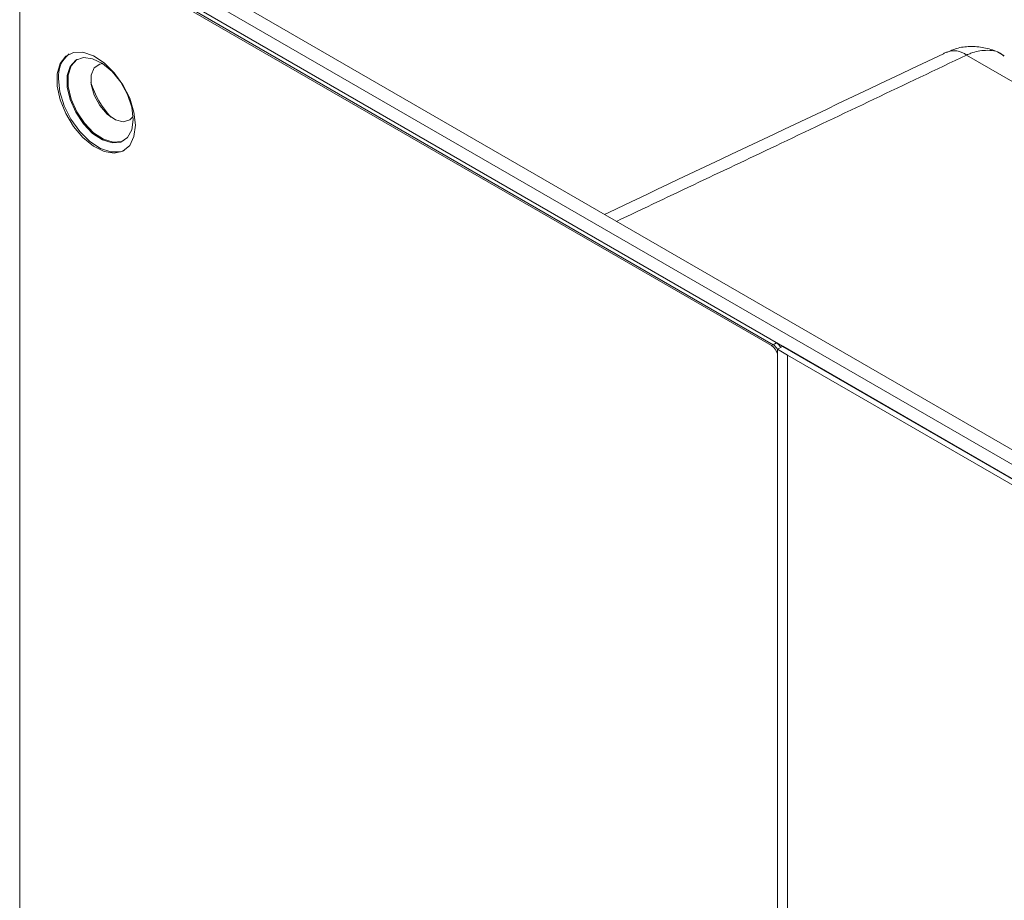
# Model space of a CAD drawing. Units: inches. Extents: x 0.3 to 21.8, y 0.2 to 16.9.
# Drawn here: x 17.3 to 19, y 9.1 to 10.6 of the extents above; entities that cross this region are included whole.
import ezdxf

# ---------------------------------------------------------------- set-up
doc = ezdxf.new("R2010")
doc.units = ezdxf.units.IN
doc.header["$MEASUREMENT"] = 0

msp = doc.modelspace()

# ---------------------------------------------------------------- linework, layer by layer
at = {"color": 7, "linetype": 'Continuous', "lineweight": 15}
for p, q in [((17.45202, 10.78507), (20.28044, 9.15225)), ((20.23713, 9.12725), (17.40871, 10.76006)), ((17.40871, 10.75966), (18.62413, 10.058)), ((17.42992, 10.77231), (20.25835, 9.13949)), ((17.40022, 10.75476), (18.61565, 10.05311)), ((17.40305, 10.75639), (18.61848, 10.05474)), ((17.31183, 10.70371), (17.31183, 6.21356)), ((20.56423, 9.62723), (18.95409, 10.55674)), ((18.61848, 10.05474), (18.62413, 10.058)), ((18.61565, 10.05311), (18.61848, 10.05474)), ((18.62599, 10.04673), (18.63447, 10.05163)), ((18.64367, 10.03652), (18.62599, 10.04673)), ((18.62599, 10.04673), (18.62599, 5.35162)), ((18.63518, 10.05203), (18.63447, 10.05163)), ((20.23643, 9.12684), (18.63447, 10.05163)), ((18.63518, 10.05203), (20.23713, 9.12725)), ((20.22794, 9.12194), (18.64367, 10.03652)), ((18.64367, 5.34141), (18.64367, 10.03652))]:
    msp.add_line(p, q, dxfattribs=at)
at = {"color": 7, "linetype": 'Continuous', "lineweight": 15, "flags": 128}
for points in [[(17.51247, 10.43519), (17.50995, 10.45785), (17.50257, 10.48175), (17.49087, 10.5051), (17.47573, 10.52619), (17.45826, 10.54344), (17.43977, 10.55557), (17.42162, 10.56169), (17.40517, 10.56135), (17.39162, 10.55456), (17.38199, 10.54183), (17.37699, 10.52411), (17.37699, 10.50271), (17.38199, 10.47921), (17.39162, 10.45536), (17.40517, 10.43293), (17.42162, 10.41359), (17.43977, 10.39876), (17.45826, 10.38954), (17.47573, 10.38663), (17.49087, 10.39023), (17.50257, 10.40008), (17.50995, 10.41545), (17.51247, 10.43519)], [(17.50858, 10.44519), (17.50603, 10.46622), (17.4986, 10.48833), (17.48695, 10.50955), (17.47212, 10.528), (17.45543, 10.54204), (17.43835, 10.55042), (17.42241, 10.5524), (17.40902, 10.5478), (17.39937, 10.53703), (17.39432, 10.52105), (17.39432, 10.50127), (17.39937, 10.47946), (17.40902, 10.45755), (17.42241, 10.43749), (17.43835, 10.42106), (17.45543, 10.40972), (17.47212, 10.40449), (17.48695, 10.40581), (17.4986, 10.41358), (17.50603, 10.42711), (17.50858, 10.44519)], [(17.4114, 10.54922), (17.41078, 10.54882), (17.40114, 10.53805), (17.39609, 10.52207), (17.39609, 10.50229), (17.40114, 10.48048), (17.41078, 10.45857), (17.42417, 10.43851), (17.44012, 10.42208), (17.45719, 10.41074), (17.47389, 10.40551), (17.48872, 10.40683), (17.49263, 10.40852)], [(17.4114, 10.54922), (17.41078, 10.54882), (17.40114, 10.53805), (17.39609, 10.52207), (17.39609, 10.50229), (17.40114, 10.48048), (17.41078, 10.45857), (17.42417, 10.43851), (17.44012, 10.42208), (17.45719, 10.41074), (17.47389, 10.40551), (17.48872, 10.40683), (17.49263, 10.40852)], [(17.45554, 10.54197), (17.4506, 10.54115), (17.44094, 10.53449), (17.43576, 10.52204), (17.43576, 10.50549), (17.44094, 10.48706), (17.4506, 10.46925), (17.46344, 10.45446), (17.47771, 10.44469), (17.4915, 10.44126), (17.50294, 10.44463), (17.50842, 10.45037)], [(17.49393, 10.39198), (17.48649, 10.38925), (17.47003, 10.3889), (17.45189, 10.39503), (17.4334, 10.40716), (17.41593, 10.42441), (17.40079, 10.4455), (17.38909, 10.46885), (17.38171, 10.49274), (17.37918, 10.51541)], [(17.49393, 10.39198), (17.48649, 10.38925), (17.47003, 10.3889), (17.45189, 10.39503), (17.4334, 10.40716), (17.41593, 10.42441), (17.40079, 10.4455), (17.38909, 10.46885), (17.38171, 10.49274), (17.37918, 10.51541)]]:
    msp.add_lwpolyline(points, dxfattribs=at)
at = {"color": 7, "linetype": 'Continuous', "lineweight": 15}
for centre, radius, start, end in [((17.42755, 10.52024), 0.04861, 127.84558, 185.70447), ((17.58522, 10.55577), 0.15695, 197.23207, 222.76259), ((18.61227, 10.03896), 0.02244, 29.65948, 58.07453), ((18.60257, 10.03273), 0.02421, 14.68154, 57.30471), ((18.60661, 10.03569), 0.02244, 29.65948, 58.07453)]:
    msp.add_arc(centre, radius, start, end, dxfattribs=at)
at = {"color": 8, "linetype": 'Continuous', "lineweight": 15}
msp.add_arc((18.93217, 10.52806), 0.0361, 52.61099, 111.30994, dxfattribs=at)
at = {"color": 7, "linetype": 'Continuous', "lineweight": 15}
for points, knots in [([(19.01925, 10.55543), (19.01537, 10.55781), (19.00448, 10.56447), (18.98427, 10.57029), (18.96016, 10.57241), (18.93786, 10.56961), (18.92493, 10.5638), (18.91927, 10.56126)], [0, 0, 0, 0, 0.1305031, 0.3657531, 0.595927, 0.8229769, 1, 1, 1, 1]), ([(18.91907, 10.5617), (18.91728, 10.56085), (18.72007, 10.46682), (18.5221, 10.37327), (18.32593, 10.28057)], [0, 0, 0, 0, 0.00907169, 1, 1, 1, 1])]:
    msp.add_open_spline(points, degree=3, knots=knots, dxfattribs=at)
at = {"color": 8, "linetype": 'Continuous', "lineweight": 15}
for points, knots in [([(18.95409, 10.55674), (18.84694, 10.50576), (18.64474, 10.40954), (18.44204, 10.31363), (18.34675, 10.26854)], [0, 0, 0, 0, 0.5298836, 1, 1, 1, 1]), ([(19.01886, 10.55488), (19.01726, 10.5563), (19.00835, 10.56421), (18.9877, 10.56599), (18.96723, 10.56288), (18.95644, 10.55784), (18.95409, 10.55674)], [0, 0, 0, 0, 0.0921474, 0.5130611, 0.893571, 1, 1, 1, 1])]:
    msp.add_open_spline(points, degree=3, knots=knots, dxfattribs=at)

doc.saveas('drawing.dxf')
